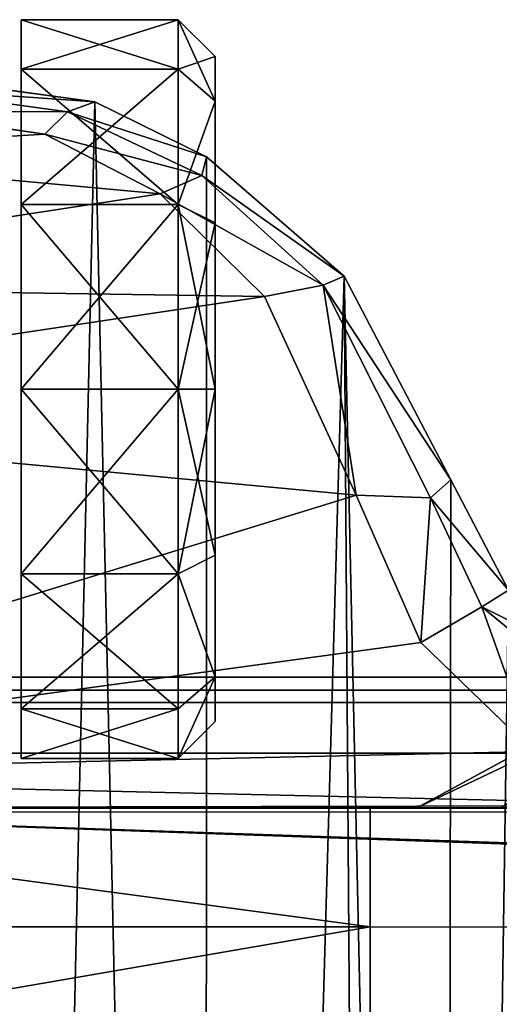
# Model space of a CAD drawing. Units: inches. Extents: x -154 to 231, y -17 to 235.
# Drawn here: x 41 to 43, y 15 to 19 of the extents above; entities that cross this region are included whole.
import ezdxf

# ---------------------------------------------------------------- set-up
doc = ezdxf.new("R2010")
doc.units = ezdxf.units.IN
doc.header["$MEASUREMENT"] = 0
for name, color, linetype in [('CART', 3, 'Continuous'), ('CART-CASTER', 3, 'Continuous'), ('WKSURF', 6, 'Continuous')]:
    doc.layers.add(name, color=color, linetype=linetype)

# ---------------------------------------------------------------- blocks, each defined once
blk = doc.blocks.new('MTW210_1324K_0T')
at = {"layer": 'WKSURF'}
for points in [[(-2, 0, -3.9848), (-2, -12.8275, -3.9848), (21.999, -12.8275, -3.9848), (21.999, 0, -3.9848)], [(21.999, -13.0195, -3.0248), (21.999, -1.2699, -3.0248), (-2, -1.2699, -3.0248), (-2, -13.0195, -3.0248)], [(-2, -13.2242, -3.4182), (-2, -12.8275, -3.9848), (21.999, -12.8275, -3.9848), (21.999, -13.2242, -3.4182)], [(21.999, -13.184, -3.0869), (21.999, -13.0195, -3.0248), (-2, -13.0195, -3.0248), (-2, -13.184, -3.0869)], [(-2, -13.184, -3.0869), (-2, -13.2668, -3.2435), (21.999, -13.2668, -3.2435), (21.999, -13.184, -3.0869)], [(21.999, -13.2242, -3.4182), (21.999, -13.2668, -3.2435), (-2, -13.2668, -3.2435), (-2, -13.2242, -3.4182)]]:
    blk.add_3dface(points, dxfattribs=at)
blk = doc.blocks.new('SA781830')
at = {"layer": 'CART'}
for p, q in [((8.4961, -13.8751, 32.1935), (8.4961, -13.49, 32.1935)), ((8.4961, -13.8751, 37.1935), (8.4961, -13.4901, 37.1935)), ((8.4961, -13.8751, 32.1935), (-8.5039, -13.8751, 32.1935)), ((11.3711, -13.8751, 37.1935), (8.4961, -13.8751, 37.1935)), ((8.4961, -13.8751, 37.1935), (8.4961, -14.2601, 36.8085)), ((8.4961, -13.8751, 37.1935), (8.4961, -13.8751, 36.4235)), ((8.4961, -14.2601, 36.8085), (8.4961, -13.8751, 36.4235)), ((8.4961, -13.8751, 36.4235), (8.4961, -13.8751, 32.1935)), ((-11.3789, -14.2601, 5.2085), (11.3711, -14.2601, 5.2085)), ((-8.5039, -14.2601, 31.8085), (8.4961, -14.2601, 31.8085)), ((8.3463, -14.2601, 27.016), (6.6357, -15.1901, 27.016)), ((8.0741, -14.2601, 26.6647), (8.3463, -14.2601, 27.016)), ((8.3463, -14.2601, 27.016), (8.0741, -14.2601, 27.3673)), ((8.4961, -14.2601, 36.8085), (11.3711, -14.2601, 36.8085)), ((8.4961, -14.2601, 31.8085), (8.4961, -14.2601, 36.8085)), ((8.3316, -14.7988, 5.1784), (7.9651, -14.4445, 5.2075)), ((8.1326, -14.9151, 4.9414), (7.7811, -14.6251, 4.9688)), ((8.3316, -14.7988, 5.1784), (8.5418, -15.2779, 5.0726)), ((8.3001, -15.2685, 4.8421), (8.1326, -14.9151, 4.9414)), ((8.0456, -14.9689, 2.5525), (8.2334, -15.3275, 2.5525)), ((8.2334, -15.3275, 2.5525), (8.3001, -15.2685, 4.8421)), ((8.6486, -15.9597, 4.5853), (8.3001, -15.2685, 4.8421)), ((8.5418, -15.2779, 5.0726), (8.3001, -15.2685, 4.8421)), ((8.5418, -15.2779, 5.0726), (8.8397, -15.9231, 4.7934)), ((8.2334, -15.3275, 2.5525), (8.5801, -15.9883, 2.5525)), ((8.6486, -15.9597, 4.5853), (8.8397, -15.9231, 4.7934)), ((8.8397, -15.9231, 4.7934), (9.178, -16.256, 4.5731)), ((8.5801, -15.9883, 2.5525), (8.6486, -15.9597, 4.5853)), ((9.0434, -16.3155, 4.3825), (8.6486, -15.9597, 4.5853)), ((8.5801, -15.9883, 2.5525), (9.0281, -16.3767, 2.5525)), ((9.178, -16.256, 4.5731), (9.0434, -16.3155, 4.3825)), ((9.178, -16.256, 4.5731), (9.5529, -16.4506, 4.4129)), ((9.0434, -16.3155, 4.3825), (9.0281, -16.3767, 2.5525)), ((9.4799, -16.523, 4.2352), (9.0434, -16.3155, 4.3825)), ((9.0281, -16.3767, 2.5525), (9.3909, -16.5556, 2.5525)), ((9.5529, -16.4506, 4.4129), (9.4799, -16.523, 4.2352)), ((9.5529, -16.4506, 4.4129), (10.0701, -16.5238, 4.3453)), ((9.3909, -16.5556, 2.5525), (9.4799, -16.523, 4.2352)), ((10.0551, -16.602, 4.1738), (9.4799, -16.523, 4.2352)), ((9.3909, -16.5556, 2.5525), (10.1305, -16.6549, 2.5525))]:
    blk.add_line(p, q, dxfattribs=at)
at = {"layer": 'CART-CASTER'}
for p, q in [((9, -14.542, 1.2), (9.12, -14.422, 1.2)), ((9.12, -14.5828, 0.6), (9.12, -14.422, 1.2)), ((9.12, -14.422, 1.2), (9.63, -14.422, 1.2)), ((9.12, -14.422, 1.2), (9.12, -14.5828, 1.8)), ((9.63, -14.5828, 0.6), (9.63, -14.422, 1.2)), ((9.63, -14.422, 1.2), (9.63, -14.5828, 1.8)), ((9, -14.542, 1.2), (9, -14.6867, 0.66)), ((9, -14.6867, 1.74), (9, -14.542, 1.2)), ((9.12, -14.5828, 0.6), (9, -14.6867, 0.66)), ((9.12, -14.5828, 1.8), (9, -14.6867, 1.74)), ((9.63, -14.5828, 0.6), (9.12, -14.5828, 0.6)), ((9.12, -15.022, 0.1608), (9.12, -14.5828, 0.6)), ((9.63, -14.5828, 1.8), (9.12, -14.5828, 1.8)), ((9.12, -14.5828, 1.8), (9.12, -15.022, 2.2393)), ((9.63, -15.022, 0.1608), (9.63, -14.5828, 0.6)), ((9.63, -14.5828, 1.8), (9.63, -15.022, 2.2393)), ((9, -14.6867, 0.66), (9, -15.082, 0.2647)), ((9, -15.082, 2.1353), (9, -14.6867, 1.74)), ((9.12, -15.022, 0.1608), (9, -15.082, 0.2647)), ((9, -15.082, 2.1353), (9.12, -15.022, 2.2393)), ((9.63, -15.022, 0.1608), (9.12, -15.022, 0.1608)), ((9.12, -15.622, 0), (9.12, -15.022, 0.1608)), ((9.12, -15.022, 2.2393), (9.63, -15.022, 2.2393)), ((9.12, -15.022, 2.2393), (9.12, -15.622, 2.4)), ((9.63, -15.622, 0), (9.63, -15.022, 0.1608)), ((9.63, -15.022, 2.2393), (9.63, -15.622, 2.4)), ((9, -15.082, 0.2647), (9, -15.622, 0.12)), ((9, -15.622, 2.28), (9, -15.082, 2.1353)), ((9, -15.622, 0.12), (9, -16.162, 0.2647)), ((9, -15.622, 0.12), (9.12, -15.622, 0)), ((9, -16.162, 2.1353), (9, -15.622, 2.28)), ((9, -15.622, 2.28), (9.12, -15.622, 2.4)), ((9.12, -16.222, 0.1608), (9.12, -15.622, 0)), ((9.12, -15.622, 0), (9.63, -15.622, 0)), ((9.12, -15.622, 2.4), (9.63, -15.622, 2.4)), ((9.12, -15.622, 2.4), (9.12, -16.222, 2.2393)), ((9.63, -16.222, 0.1608), (9.63, -15.622, 0)), ((9.63, -15.622, 2.4), (9.63, -16.222, 2.2393)), ((9, -16.162, 0.2647), (9, -16.5573, 0.66)), ((9, -16.162, 0.2647), (9.12, -16.222, 0.1608)), ((9, -16.5573, 1.74), (9, -16.162, 2.1353)), ((9.12, -16.222, 2.2393), (9, -16.162, 2.1353)), ((9.12, -16.6612, 0.6), (9.12, -16.222, 0.1608)), ((9.12, -16.222, 0.1608), (9.63, -16.222, 0.1608)), ((9.63, -16.222, 2.2393), (9.12, -16.222, 2.2393)), ((9.12, -16.222, 2.2393), (9.12, -16.6612, 1.8)), ((9.63, -16.6612, 0.6), (9.63, -16.222, 0.1608)), ((9.63, -16.222, 2.2393), (9.63, -16.6612, 1.8)), ((9, -16.702, 1.2), (9, -16.5573, 1.74)), ((9, -16.5573, 0.66), (9, -16.702, 1.2)), ((9, -16.5573, 0.66), (9.12, -16.6612, 0.6)), ((9, -16.5573, 1.74), (9.12, -16.6612, 1.8)), ((9.12, -16.822, 1.2), (9.12, -16.6612, 0.6)), ((9.12, -16.6612, 0.6), (9.63, -16.6612, 0.6)), ((9.12, -16.6612, 1.8), (9.63, -16.6612, 1.8)), ((9.12, -16.6612, 1.8), (9.12, -16.822, 1.2)), ((9.63, -16.6612, 1.8), (9.63, -16.822, 1.2)), ((9.63, -16.822, 1.2), (9.63, -16.6612, 0.6)), ((9.12, -16.822, 1.2), (9, -16.702, 1.2)), ((9.63, -16.822, 1.2), (9.12, -16.822, 1.2))]:
    blk.add_line(p, q, dxfattribs=at)
at = {"layer": 'CART'}
mesh = blk.add_polyface(dxfattribs=at)
corners = [(-11.6739, -1.064, 2.5525), (-11.8375, -14.822, 2.5525), (-11.8375, -1.822, 2.5525), (-11.6739, -15.58, 2.5525), (-11.2121, -0.441, 2.5525), (-11.0621, -16.3215, 2.5525), (-10.5345, -0.064, 2.5525), (-10.6193, -16.552, 2.5525), (-10.0366, -16.6591, 2.5525), (-9.7617, 0, 2.5525), (-9.3909, -16.5556, 2.5525), (-9.0313, -0.2606, 2.5525), (-8.9466, -16.3276, 2.5525), (-8.4735, -0.7992, 2.5525), (-8.5801, -15.9883, 2.5525), (-8.2334, -15.3275, 2.5525), (-8.2546, -1.0329, 2.5525), (-7.9666, -1.1876, 2.5525), (-8.0456, -14.9689, 2.5525), (-7.7189, -14.7082, 2.5525), (-7.6441, -1.241, 2.5525), (-7.2726, -14.603, 2.5525), (7.6441, -1.241, 2.5525), (7.2726, -14.603, 2.5525), (7.7189, -14.7082, 2.5525), (7.9666, -1.1876, 2.5525), (8.0456, -14.9689, 2.5525), (8.2546, -1.0329, 2.5525), (8.2334, -15.3275, 2.5525), (8.5801, -15.9883, 2.5525), (8.4735, -0.7992, 2.5525), (9.0313, -0.2606, 2.5525), (9.0281, -16.3767, 2.5525), (9.3909, -16.5556, 2.5525), (9.7617, 0, 2.5525), (10.1305, -16.6549, 2.5525), (10.5345, -0.064, 2.5525), (10.8486, -16.4518, 2.5525), (11.2121, -0.441, 2.5525), (11.2562, -16.163, 2.5525), (11.6739, -1.064, 2.5525), (11.6859, -15.5528, 2.5525), (11.8375, -1.822, 2.5525), (11.8375, -14.822, 2.5525)]
mesh.append_faces([[corners[k] for k in face] for face in [(0, 1, 2), (41, 42, 43)]], dxfattribs={"vtx0": -1})
mesh.append_faces([[corners[k] for k in face] for face in [(1, 0, 3), (3, 4, 5), (5, 6, 7), (7, 6, 8), (8, 9, 10), (10, 11, 12), (12, 13, 14), (14, 13, 15), (15, 17, 18), (18, 17, 19), (19, 20, 21), (21, 22, 23), (23, 22, 24), (24, 25, 26), (26, 27, 28), (28, 27, 29), (29, 31, 32), (32, 31, 33), (33, 34, 35), (35, 36, 37), (37, 38, 39), (39, 40, 41)]], dxfattribs={"vtx0": -1, "vtx1": -1})
mesh.append_faces([[corners[k] for k in face] for face in [(3, 0, 4), (5, 4, 6), (8, 6, 9), (10, 9, 11), (12, 11, 13), (15, 13, 16), (15, 16, 17), (19, 17, 20), (21, 20, 22), (24, 22, 25), (26, 25, 27), (29, 27, 30), (29, 30, 31), (33, 31, 34), (35, 34, 36), (37, 36, 38), (39, 38, 40), (41, 40, 42)]], dxfattribs={"vtx0": -1, "vtx2": -1})
mesh = blk.add_polyface(dxfattribs=at)
corners = [(-10.7339, -13.49, 5.2085), (-10.6005, -13.4116, 5.2085), (-10.7339, -13.0971, 5.2085), (-10.3585, -13.4901, 5.2085), (-10.632, -2.4612, 5.2085), (-10.7339, -2.41, 5.2085), (-10.7339, -2.7433, 5.2085), (10.7339, -13.49, 5.2085), (10.6386, -13.3757, 5.2085), (10.3535, -13.4901, 5.2085), (10.7339, -13.1017, 5.2085), (-11.3789, -2.41, 5.2085), (-11.5033, -1.822, 5.2085), (-11.5039, -2.4822, 5.2085), (-11.368, -1.1987, 5.2085), (-10.986, -0.6871, 5.2085), (-10.426, -0.3803, 5.2085), (-10.3276, -2.3436, 5.2085), (-9.7892, -0.3335, 5.2085), (-8.5067, -1.2708, 5.2085), (-8.2063, -1.4633, 5.2085), (-7.6895, -1.5752, 5.2085), (10.3277, -2.3436, 5.2085), (-9.1905, -0.5553, 5.2085), (-8.7381, -1.0049, 5.2085), (7.6895, -1.5752, 5.2085), (8.0385, -1.5254, 5.2085), (8.445, -1.3169, 5.2085), (8.7381, -1.0049, 5.2085), (9.1904, -0.5553, 5.2085), (9.7892, -0.3335, 5.2085), (10.426, -0.3803, 5.2085), (10.6197, -2.4504, 5.2085), (10.9859, -0.6871, 5.2085), (10.7339, -2.41, 5.2085), (10.7339, -2.7447, 5.2085), (11.3789, -2.41, 5.2085), (11.368, -1.1987, 5.2085), (11.5033, -1.822, 5.2085), (11.5033, -2.4819, 5.2085), (-11.5033, -14.3655, 5.2085), (-11.3789, -14.2601, 5.2085), (-11.5039, -14.1351, 5.2085), (-7.3369, -14.2688, 5.2085), (11.3711, -14.2601, 5.2085), (7.3369, -14.2688, 5.2085), (11.5033, -14.3655, 5.2085), (11.4961, -14.1351, 5.2085), (11.4961, -13.4901, 5.2085), (11.5033, -13.4182, 5.2085), (11.3789, -13.49, 5.2085)]
mesh.append_faces([[corners[k] for k in face] for face in [(0, 1, 2), (1, 0, 3), (4, 5, 6), (7, 8, 9), (8, 7, 10), (11, 12, 13), (23, 19, 24), (34, 32, 35), (38, 36, 39), (40, 41, 42), (48, 49, 50)]], dxfattribs={"vtx0": -1})
mesh.append_faces([[corners[k] for k in face] for face in [(12, 11, 14), (14, 5, 15), (15, 5, 16), (16, 17, 18), (19, 17, 20), (20, 17, 21), (18, 19, 23), (21, 22, 25), (25, 22, 26), (26, 22, 27), (27, 22, 28), (28, 22, 29), (29, 22, 30), (30, 22, 31), (31, 32, 33), (33, 36, 37), (37, 36, 38), (41, 43, 44), (44, 46, 47), (47, 46, 48), (49, 48, 46)]], dxfattribs={"vtx0": -1, "vtx1": -1})
mesh.append_faces([[corners[k] for k in face] for face in [(16, 5, 4), (18, 17, 19), (33, 32, 34)]], dxfattribs={"vtx0": -1, "vtx1": -1, "vtx2": -1})
mesh.append_faces([[corners[k] for k in face] for face in [(14, 11, 5), (16, 4, 17), (21, 17, 22), (31, 22, 32), (33, 34, 36), (41, 40, 43), (44, 43, 45), (44, 45, 46)]], dxfattribs={"vtx0": -1, "vtx2": -1})
mesh = blk.add_polyface(dxfattribs=at)
corners = [(-11.3789, -14.2601, 5.2085), (-11.5039, -13.4901, 5.2085), (-11.5039, -14.1351, 5.2085), (-11.3789, -13.49, 5.2085), (11.3711, -14.2601, 5.2085), (-10.7339, -13.49, 5.2085), (-10.3325, -13.4985, 5.2085), (-10.3585, -13.4901, 5.2085), (10.3325, -13.4985, 5.2085), (10.3535, -13.4901, 5.2085), (10.7339, -13.49, 5.2085), (11.3789, -13.49, 5.2085), (11.4961, -14.1351, 5.2085), (11.4961, -13.4901, 5.2085)]
mesh.append_faces([[corners[k] for k in face] for face in [(0, 1, 2), (5, 6, 7), (11, 12, 13)]], dxfattribs={"vtx0": -1})
mesh.append_faces([[corners[k] for k in face] for face in [(1, 0, 3), (3, 4, 5), (6, 4, 8), (8, 4, 9), (9, 4, 10), (10, 4, 11)]], dxfattribs={"vtx0": -1, "vtx1": -1})
mesh.append_faces([[corners[k] for k in face] for face in [(5, 4, 6)]], dxfattribs={"vtx0": -1, "vtx1": -1, "vtx2": -1})
mesh.append_faces([[corners[k] for k in face] for face in [(3, 0, 4), (11, 4, 12)]], dxfattribs={"vtx0": -1, "vtx2": -1})
mesh = blk.add_polyface(dxfattribs=at)
corners = [(8.4961, -13.49, 32.1935), (-8.5039, -13.8751, 32.1935), (-8.5039, -13.49, 32.1935), (8.4961, -13.8751, 32.1935)]
mesh.append_faces([[corners[k] for k in face] for face in [(0, 1, 2), (1, 0, 3)]], dxfattribs={"vtx0": -1})
mesh = blk.add_polyface(dxfattribs=at)
corners = [(10.7339, -13.49, 37.1935), (8.4961, -13.8751, 37.1935), (8.4961, -13.4901, 37.1935), (11.3711, -13.8751, 37.1935), (11.3711, -13.4901, 37.1935)]
mesh.append_faces([[corners[k] for k in face] for face in [(0, 1, 2), (3, 0, 4)]], dxfattribs={"vtx0": -1})
mesh.append_faces([[corners[k] for k in face] for face in [(1, 0, 3)]], dxfattribs={"vtx0": -1, "vtx1": -1})
mesh = blk.add_polyface(dxfattribs=at)
corners = [(8.4961, -13.8751, 36.4235), (8.4961, -13.4901, 37.1935), (8.4961, -13.8751, 37.1935), (8.4961, -13.8751, 32.1935), (8.4961, -13.49, 32.1935)]
mesh.append_faces([[corners[k] for k in face] for face in [(0, 1, 2), (1, 3, 4)]], dxfattribs={"vtx0": -1})
mesh.append_faces([[corners[k] for k in face] for face in [(1, 0, 3)]], dxfattribs={"vtx0": -1, "vtx2": -1})
mesh = blk.add_polyface(dxfattribs=at)
corners = [(8.4961, -13.8751, 37.1935), (11.3711, -14.2601, 36.8085), (8.4961, -14.2601, 36.8085), (11.3711, -13.8751, 37.1935)]
mesh.append_faces([[corners[k] for k in face] for face in [(0, 1, 2), (1, 0, 3)]], dxfattribs={"vtx0": -1})
mesh = blk.add_polyface(dxfattribs=at)
corners = [(8.4961, -13.8751, 36.4235), (8.4961, -13.8751, 37.1935), (8.4961, -14.2601, 36.8085)]
mesh.append_faces([[corners[k] for k in face] for face in [(0, 1, 2)]])
mesh = blk.add_polyface(dxfattribs=at)
corners = [(-11.3789, -14.2601, 5.2085), (-5.652, -14.2601, 26.2451), (11.3711, -14.2601, 5.2085), (-5.9773, -14.2601, 26.7818), (-11.3789, -14.2601, 36.8085), (-5.1832, -14.2601, 25.8176), (-4.2144, -14.2601, 25.2612), (-2.9761, -14.2601, 24.8263), (-1.7049, -14.2601, 24.5779), (-0.0039, -14.2601, 24.4829), (-6.0358, -14.2601, 27.1257), (-8.5039, -14.2601, 31.8085), (-5.9807, -14.2601, 27.469), (-5.652, -14.2601, 28.0158), (-5.1666, -14.2601, 28.4557), (-4.1902, -14.2601, 29.0107), (-2.7385, -14.2601, 29.4946), (-1.2857, -14.2601, 29.7281), (-0.0039, -14.2601, 29.7781), (-8.5039, -14.2601, 36.8085), (5.9695, -14.2601, 26.7818), (11.3711, -14.2601, 36.8085), (5.6443, -14.2601, 26.2451), (5.1755, -14.2601, 25.8176), (4.2066, -14.2601, 25.2612), (2.9683, -14.2601, 24.8263), (1.6971, -14.2601, 24.5779), (6.0281, -14.2601, 27.1257), (8.4961, -14.2601, 31.8085), (5.9729, -14.2601, 27.469), (5.6442, -14.2601, 28.0158), (5.1588, -14.2601, 28.4557), (4.1824, -14.2601, 29.0107), (2.7307, -14.2601, 29.4946), (1.2779, -14.2601, 29.7281), (8.4961, -14.2601, 36.8085)]
mesh.append_faces([[corners[k] for k in face] for face in [(11, 4, 19), (21, 28, 35)]], dxfattribs={"vtx0": -1})
mesh.append_faces([[corners[k] for k in face] for face in [(0, 1, 2), (1, 0, 3), (3, 4, 10), (10, 11, 12), (12, 11, 13), (13, 11, 14), (14, 11, 15), (15, 11, 16), (16, 11, 17), (17, 11, 18), (2, 20, 21), (20, 2, 22), (22, 2, 23), (23, 2, 24), (24, 2, 25), (25, 2, 26), (26, 2, 9), (28, 18, 11)]], dxfattribs={"vtx0": -1, "vtx1": -1})
mesh.append_faces([[corners[k] for k in face] for face in [(10, 4, 11), (21, 27, 28)]], dxfattribs={"vtx0": -1, "vtx1": -1, "vtx2": -1})
mesh.append_faces([[corners[k] for k in face] for face in [(3, 0, 4), (2, 1, 5), (2, 5, 6), (2, 6, 7), (2, 7, 8), (2, 8, 9), (21, 20, 27), (28, 27, 29), (28, 29, 30), (28, 30, 31), (28, 31, 32), (28, 32, 33), (28, 33, 34), (28, 34, 18)]], dxfattribs={"vtx0": -1, "vtx2": -1})
mesh = blk.add_polyface(dxfattribs=at)
corners = [(8.3463, -14.2601, 27.016), (6.5899, -15.0932, 26.6946), (8.0741, -14.2601, 26.6647)]
mesh.append_faces([[corners[k] for k in face] for face in [(0, 1, 2)]])
mesh = blk.add_polyface(dxfattribs=at)
corners = [(6.6357, -15.1901, 27.016), (6.5899, -15.0932, 26.6946), (8.3463, -14.2601, 27.016)]
mesh.append_faces([[corners[k] for k in face] for face in [(0, 1, 2)]])
mesh = blk.add_polyface(dxfattribs=at)
corners = [(8.0741, -14.2601, 27.3673), (6.6357, -15.1901, 27.016), (8.3463, -14.2601, 27.016)]
mesh.append_faces([[corners[k] for k in face] for face in [(0, 1, 2)]])
mesh = blk.add_polyface(dxfattribs=at)
corners = [(11.5033, -14.3655, 5.2085), (7.3369, -14.2688, 5.2085), (7.9651, -14.4445, 5.2075)]
mesh.append_faces([[corners[k] for k in face] for face in [(0, 1, 2)]])
mesh = blk.add_polyface(dxfattribs=at)
corners = [(11.5033, -14.3655, 5.2085), (7.9651, -14.4445, 5.2075), (8.3316, -14.7988, 5.1784)]
mesh.append_faces([[corners[k] for k in face] for face in [(0, 1, 2)]])
mesh = blk.add_polyface(dxfattribs=at)
corners = [(11.5033, -14.3655, 5.2085), (8.3316, -14.7988, 5.1784), (8.5418, -15.2779, 5.0726)]
mesh.append_faces([[corners[k] for k in face] for face in [(0, 1, 2)]])
mesh = blk.add_polyface(dxfattribs=at)
corners = [(11.5033, -14.3655, 5.2085), (8.5418, -15.2779, 5.0726), (11.3747, -15.5424, 4.9788)]
mesh.append_faces([[corners[k] for k in face] for face in [(0, 1, 2)]])
mesh = blk.add_polyface(dxfattribs=at)
corners = [(8.1326, -14.9151, 4.9414), (7.9651, -14.4445, 5.2075), (7.7811, -14.6251, 4.9688)]
mesh.append_faces([[corners[k] for k in face] for face in [(0, 1, 2)]])
mesh = blk.add_polyface(dxfattribs=at)
corners = [(8.3316, -14.7988, 5.1784), (7.9651, -14.4445, 5.2075), (8.1326, -14.9151, 4.9414)]
mesh.append_faces([[corners[k] for k in face] for face in [(0, 1, 2)]])
mesh = blk.add_polyface(dxfattribs=at)
corners = [(7.7811, -14.6251, 4.9688), (7.7189, -14.7082, 2.5525), (8.1326, -14.9151, 4.9414)]
mesh.append_faces([[corners[k] for k in face] for face in [(0, 1, 2)]])
mesh = blk.add_polyface(dxfattribs=at)
corners = [(8.1326, -14.9151, 4.9414), (7.7189, -14.7082, 2.5525), (8.0456, -14.9689, 2.5525)]
mesh.append_faces([[corners[k] for k in face] for face in [(0, 1, 2)]])
mesh = blk.add_polyface(dxfattribs=at)
corners = [(8.3316, -14.7988, 5.1784), (8.1326, -14.9151, 4.9414), (8.3001, -15.2685, 4.8421)]
mesh.append_faces([[corners[k] for k in face] for face in [(0, 1, 2)]])
mesh = blk.add_polyface(dxfattribs=at)
corners = [(8.5418, -15.2779, 5.0726), (8.3316, -14.7988, 5.1784), (8.3001, -15.2685, 4.8421)]
mesh.append_faces([[corners[k] for k in face] for face in [(0, 1, 2)]])
mesh = blk.add_polyface(dxfattribs=at)
corners = [(8.1326, -14.9151, 4.9414), (8.0456, -14.9689, 2.5525), (8.3001, -15.2685, 4.8421)]
mesh.append_faces([[corners[k] for k in face] for face in [(0, 1, 2)]])
mesh = blk.add_polyface(dxfattribs=at)
corners = [(8.0456, -14.9689, 2.5525), (8.2334, -15.3275, 2.5525), (8.3001, -15.2685, 4.8421)]
mesh.append_faces([[corners[k] for k in face] for face in [(0, 1, 2)]])
mesh = blk.add_polyface(dxfattribs=at)
corners = [(8.6486, -15.9597, 4.5853), (8.2334, -15.3275, 2.5525), (8.5801, -15.9883, 2.5525), (8.3001, -15.2685, 4.8421)]
mesh.append_faces([[corners[k] for k in face] for face in [(0, 1, 2), (1, 0, 3)]], dxfattribs={"vtx0": -1})
mesh = blk.add_polyface(dxfattribs=at)
corners = [(8.6486, -15.9597, 4.5853), (8.5418, -15.2779, 5.0726), (8.3001, -15.2685, 4.8421)]
mesh.append_faces([[corners[k] for k in face] for face in [(0, 1, 2)]])
mesh = blk.add_polyface(dxfattribs=at)
corners = [(11.3747, -15.5424, 4.9788), (8.5418, -15.2779, 5.0726), (8.8397, -15.9231, 4.7934)]
mesh.append_faces([[corners[k] for k in face] for face in [(0, 1, 2)]])
mesh = blk.add_polyface(dxfattribs=at)
corners = [(8.8397, -15.9231, 4.7934), (8.5418, -15.2779, 5.0726), (8.6486, -15.9597, 4.5853)]
mesh.append_faces([[corners[k] for k in face] for face in [(0, 1, 2)]])
mesh = blk.add_polyface(dxfattribs=at)
corners = [(11.3747, -15.5424, 4.9788), (8.8397, -15.9231, 4.7934), (11.1339, -15.9574, 4.7735)]
mesh.append_faces([[corners[k] for k in face] for face in [(0, 1, 2)]])
mesh = blk.add_polyface(dxfattribs=at)
corners = [(9.178, -16.256, 4.5731), (8.6486, -15.9597, 4.5853), (9.0434, -16.3155, 4.3825), (8.8397, -15.9231, 4.7934)]
mesh.append_faces([[corners[k] for k in face] for face in [(0, 1, 2), (1, 0, 3)]], dxfattribs={"vtx0": -1})
mesh = blk.add_polyface(dxfattribs=at)
corners = [(11.1339, -15.9574, 4.7735), (8.8397, -15.9231, 4.7934), (9.178, -16.256, 4.5731)]
mesh.append_faces([[corners[k] for k in face] for face in [(0, 1, 2)]])
mesh = blk.add_polyface(dxfattribs=at)
corners = [(8.6486, -15.9597, 4.5853), (8.5801, -15.9883, 2.5525), (9.0434, -16.3155, 4.3825)]
mesh.append_faces([[corners[k] for k in face] for face in [(0, 1, 2)]])
mesh = blk.add_polyface(dxfattribs=at)
corners = [(11.1339, -15.9574, 4.7735), (9.178, -16.256, 4.5731), (10.6018, -16.387, 4.4682)]
mesh.append_faces([[corners[k] for k in face] for face in [(0, 1, 2)]])
mesh = blk.add_polyface(dxfattribs=at)
corners = [(9.0434, -16.3155, 4.3825), (8.5801, -15.9883, 2.5525), (9.0281, -16.3767, 2.5525)]
mesh.append_faces([[corners[k] for k in face] for face in [(0, 1, 2)]])
mesh = blk.add_polyface(dxfattribs=at)
corners = [(9.5529, -16.4506, 4.4129), (9.0434, -16.3155, 4.3825), (9.4799, -16.523, 4.2352), (9.178, -16.256, 4.5731)]
mesh.append_faces([[corners[k] for k in face] for face in [(0, 1, 2), (1, 0, 3)]], dxfattribs={"vtx0": -1})
mesh = blk.add_polyface(dxfattribs=at)
corners = [(10.6018, -16.387, 4.4682), (9.178, -16.256, 4.5731), (9.5529, -16.4506, 4.4129)]
mesh.append_faces([[corners[k] for k in face] for face in [(0, 1, 2)]])
mesh = blk.add_polyface(dxfattribs=at)
corners = [(9.0434, -16.3155, 4.3825), (9.0281, -16.3767, 2.5525), (9.4799, -16.523, 4.2352)]
mesh.append_faces([[corners[k] for k in face] for face in [(0, 1, 2)]])
mesh = blk.add_polyface(dxfattribs=at)
corners = [(9.4799, -16.523, 4.2352), (9.0281, -16.3767, 2.5525), (9.3909, -16.5556, 2.5525)]
mesh.append_faces([[corners[k] for k in face] for face in [(0, 1, 2)]])
mesh = blk.add_polyface(dxfattribs=at)
corners = [(10.6018, -16.387, 4.4682), (9.5529, -16.4506, 4.4129), (10.0701, -16.5238, 4.3453)]
mesh.append_faces([[corners[k] for k in face] for face in [(0, 1, 2)]])
mesh = blk.add_polyface(dxfattribs=at)
corners = [(10.0701, -16.5238, 4.3453), (9.4799, -16.523, 4.2352), (10.0551, -16.602, 4.1738), (9.5529, -16.4506, 4.4129)]
mesh.append_faces([[corners[k] for k in face] for face in [(0, 1, 2), (1, 0, 3)]], dxfattribs={"vtx0": -1})
mesh = blk.add_polyface(dxfattribs=at)
corners = [(10.0551, -16.602, 4.1738), (9.3909, -16.5556, 2.5525), (10.1305, -16.6549, 2.5525), (9.4799, -16.523, 4.2352)]
mesh.append_faces([[corners[k] for k in face] for face in [(0, 1, 2), (1, 0, 3)]], dxfattribs={"vtx0": -1})
at = {"layer": 'CART-CASTER'}
mesh = blk.add_polyface(dxfattribs=at)
corners = [(9, -14.6867, 0.66), (9.12, -14.422, 1.2), (9.12, -14.5828, 0.6), (9, -14.542, 1.2)]
mesh.append_faces([[corners[k] for k in face] for face in [(0, 1, 2), (1, 0, 3)]], dxfattribs={"vtx0": -1})
mesh = blk.add_polyface(dxfattribs=at)
corners = [(9, -14.6867, 1.74), (9.12, -14.422, 1.2), (9, -14.542, 1.2), (9.12, -14.5828, 1.8)]
mesh.append_faces([[corners[k] for k in face] for face in [(0, 1, 2), (1, 0, 3)]], dxfattribs={"vtx0": -1})
mesh = blk.add_polyface(dxfattribs=at)
corners = [(9.12, -14.422, 1.2), (9.63, -14.5828, 0.6), (9.12, -14.5828, 0.6), (9.63, -14.422, 1.2)]
mesh.append_faces([[corners[k] for k in face] for face in [(0, 1, 2), (1, 0, 3)]], dxfattribs={"vtx0": -1})
mesh = blk.add_polyface(dxfattribs=at)
corners = [(9.12, -14.5828, 1.8), (9.63, -14.422, 1.2), (9.12, -14.422, 1.2), (9.63, -14.5828, 1.8)]
mesh.append_faces([[corners[k] for k in face] for face in [(0, 1, 2), (1, 0, 3)]], dxfattribs={"vtx0": -1})
mesh = blk.add_polyface(dxfattribs=at)
corners = [(9.63, -16.6612, 0.6), (9.63, -16.6612, 1.8), (9.63, -16.822, 1.2), (9.63, -16.222, 0.1608), (9.63, -16.222, 2.2393), (9.63, -15.622, 0), (9.63, -15.622, 2.4), (9.63, -15.022, 0.1608), (9.63, -15.022, 2.2393), (9.63, -14.5828, 0.6), (9.63, -14.5828, 1.8), (9.63, -14.422, 1.2)]
mesh.append_faces([[corners[k] for k in face] for face in [(0, 1, 2), (10, 9, 11)]], dxfattribs={"vtx0": -1})
mesh.append_faces([[corners[k] for k in face] for face in [(1, 3, 4), (4, 5, 6), (6, 7, 8), (8, 9, 10)]], dxfattribs={"vtx0": -1, "vtx1": -1})
mesh.append_faces([[corners[k] for k in face] for face in [(1, 0, 3), (4, 3, 5), (6, 5, 7), (8, 7, 9)]], dxfattribs={"vtx0": -1, "vtx2": -1})
mesh = blk.add_polyface(dxfattribs=at)
corners = [(9, -16.5573, 1.74), (9, -16.5573, 0.66), (9, -16.702, 1.2), (9, -16.162, 2.1353), (9, -16.162, 0.2647), (9, -15.622, 2.28), (9, -15.622, 0.12), (9, -15.082, 2.1353), (9, -15.082, 0.2647), (9, -14.6867, 1.74), (9, -14.6867, 0.66), (9, -14.542, 1.2)]
mesh.append_faces([[corners[k] for k in face] for face in [(0, 1, 2), (10, 9, 11)]], dxfattribs={"vtx0": -1})
mesh.append_faces([[corners[k] for k in face] for face in [(1, 3, 4), (4, 5, 6), (6, 7, 8), (8, 9, 10)]], dxfattribs={"vtx0": -1, "vtx1": -1})
mesh.append_faces([[corners[k] for k in face] for face in [(1, 0, 3), (4, 3, 5), (6, 5, 7), (8, 7, 9)]], dxfattribs={"vtx0": -1, "vtx2": -1})
mesh = blk.add_polyface(dxfattribs=at)
corners = [(9, -14.6867, 0.66), (9.12, -15.022, 0.1608), (9, -15.082, 0.2647), (9.12, -14.5828, 0.6)]
mesh.append_faces([[corners[k] for k in face] for face in [(0, 1, 2), (1, 0, 3)]], dxfattribs={"vtx0": -1})
mesh = blk.add_polyface(dxfattribs=at)
corners = [(9.12, -15.022, 2.2393), (9, -14.6867, 1.74), (9, -15.082, 2.1353), (9.12, -14.5828, 1.8)]
mesh.append_faces([[corners[k] for k in face] for face in [(0, 1, 2), (1, 0, 3)]], dxfattribs={"vtx0": -1})
mesh = blk.add_polyface(dxfattribs=at)
corners = [(9.12, -14.5828, 0.6), (9.63, -15.022, 0.1608), (9.12, -15.022, 0.1608), (9.63, -14.5828, 0.6)]
mesh.append_faces([[corners[k] for k in face] for face in [(0, 1, 2), (1, 0, 3)]], dxfattribs={"vtx0": -1})
mesh = blk.add_polyface(dxfattribs=at)
corners = [(9.12, -15.022, 2.2393), (9.63, -14.5828, 1.8), (9.12, -14.5828, 1.8), (9.63, -15.022, 2.2393)]
mesh.append_faces([[corners[k] for k in face] for face in [(0, 1, 2), (1, 0, 3)]], dxfattribs={"vtx0": -1})
mesh = blk.add_polyface(dxfattribs=at)
corners = [(9.12, -15.022, 0.1608), (9, -15.622, 0.12), (9, -15.082, 0.2647), (9.12, -15.622, 0)]
mesh.append_faces([[corners[k] for k in face] for face in [(0, 1, 2), (1, 0, 3)]], dxfattribs={"vtx0": -1})
mesh = blk.add_polyface(dxfattribs=at)
corners = [(9.12, -15.622, 2.4), (9, -15.082, 2.1353), (9, -15.622, 2.28), (9.12, -15.022, 2.2393)]
mesh.append_faces([[corners[k] for k in face] for face in [(0, 1, 2), (1, 0, 3)]], dxfattribs={"vtx0": -1})
mesh = blk.add_polyface(dxfattribs=at)
corners = [(9.63, -15.022, 0.1608), (9.12, -15.622, 0), (9.12, -15.022, 0.1608), (9.63, -15.622, 0)]
mesh.append_faces([[corners[k] for k in face] for face in [(0, 1, 2), (1, 0, 3)]], dxfattribs={"vtx0": -1})
mesh = blk.add_polyface(dxfattribs=at)
corners = [(9.63, -15.622, 2.4), (9.12, -15.022, 2.2393), (9.12, -15.622, 2.4), (9.63, -15.022, 2.2393)]
mesh.append_faces([[corners[k] for k in face] for face in [(0, 1, 2), (1, 0, 3)]], dxfattribs={"vtx0": -1})
mesh = blk.add_polyface(dxfattribs=at)
corners = [(9.12, -15.622, 0), (9, -16.162, 0.2647), (9, -15.622, 0.12), (9.12, -16.222, 0.1608)]
mesh.append_faces([[corners[k] for k in face] for face in [(0, 1, 2), (1, 0, 3)]], dxfattribs={"vtx0": -1})
mesh = blk.add_polyface(dxfattribs=at)
corners = [(9.12, -16.222, 2.2393), (9, -15.622, 2.28), (9, -16.162, 2.1353), (9.12, -15.622, 2.4)]
mesh.append_faces([[corners[k] for k in face] for face in [(0, 1, 2), (1, 0, 3)]], dxfattribs={"vtx0": -1})
mesh = blk.add_polyface(dxfattribs=at)
corners = [(9.63, -15.622, 0), (9.12, -16.222, 0.1608), (9.12, -15.622, 0), (9.63, -16.222, 0.1608)]
mesh.append_faces([[corners[k] for k in face] for face in [(0, 1, 2), (1, 0, 3)]], dxfattribs={"vtx0": -1})
mesh = blk.add_polyface(dxfattribs=at)
corners = [(9.63, -16.222, 2.2393), (9.12, -15.622, 2.4), (9.12, -16.222, 2.2393), (9.63, -15.622, 2.4)]
mesh.append_faces([[corners[k] for k in face] for face in [(0, 1, 2), (1, 0, 3)]], dxfattribs={"vtx0": -1})
mesh = blk.add_polyface(dxfattribs=at)
corners = [(9, -16.5573, 0.66), (9.12, -16.222, 0.1608), (9.12, -16.6612, 0.6), (9, -16.162, 0.2647)]
mesh.append_faces([[corners[k] for k in face] for face in [(0, 1, 2), (1, 0, 3)]], dxfattribs={"vtx0": -1})
mesh = blk.add_polyface(dxfattribs=at)
corners = [(9.12, -16.222, 2.2393), (9, -16.5573, 1.74), (9.12, -16.6612, 1.8), (9, -16.162, 2.1353)]
mesh.append_faces([[corners[k] for k in face] for face in [(0, 1, 2), (1, 0, 3)]], dxfattribs={"vtx0": -1})
mesh = blk.add_polyface(dxfattribs=at)
corners = [(9.63, -16.6612, 0.6), (9.12, -16.222, 0.1608), (9.63, -16.222, 0.1608), (9.12, -16.6612, 0.6)]
mesh.append_faces([[corners[k] for k in face] for face in [(0, 1, 2), (1, 0, 3)]], dxfattribs={"vtx0": -1})
mesh = blk.add_polyface(dxfattribs=at)
corners = [(9.63, -16.222, 2.2393), (9.12, -16.6612, 1.8), (9.63, -16.6612, 1.8), (9.12, -16.222, 2.2393)]
mesh.append_faces([[corners[k] for k in face] for face in [(0, 1, 2), (1, 0, 3)]], dxfattribs={"vtx0": -1})
mesh = blk.add_polyface(dxfattribs=at)
corners = [(9.12, -16.822, 1.2), (9, -16.5573, 0.66), (9.12, -16.6612, 0.6), (9, -16.702, 1.2)]
mesh.append_faces([[corners[k] for k in face] for face in [(0, 1, 2), (1, 0, 3)]], dxfattribs={"vtx0": -1})
mesh = blk.add_polyface(dxfattribs=at)
corners = [(9.12, -16.6612, 1.8), (9, -16.702, 1.2), (9.12, -16.822, 1.2), (9, -16.5573, 1.74)]
mesh.append_faces([[corners[k] for k in face] for face in [(0, 1, 2), (1, 0, 3)]], dxfattribs={"vtx0": -1})
mesh = blk.add_polyface(dxfattribs=at)
corners = [(9.63, -16.822, 1.2), (9.12, -16.6612, 0.6), (9.63, -16.6612, 0.6), (9.12, -16.822, 1.2)]
mesh.append_faces([[corners[k] for k in face] for face in [(0, 1, 2), (1, 0, 3)]], dxfattribs={"vtx0": -1})
mesh = blk.add_polyface(dxfattribs=at)
corners = [(9.63, -16.6612, 1.8), (9.12, -16.822, 1.2), (9.63, -16.822, 1.2), (9.12, -16.6612, 1.8)]
mesh.append_faces([[corners[k] for k in face] for face in [(0, 1, 2), (1, 0, 3)]], dxfattribs={"vtx0": -1})

msp = doc.modelspace()

# ---------------------------------------------------------------- block references
at = {"rotation": 180}
for name, p in [('SA781830', (50.769, 1.8141, 0.0005)), ('MTW210_1324K_0T', (60.769, 3.2337, 41.925))]:
    msp.add_blockref(name, p, dxfattribs=at)

doc.saveas('drawing.dxf')
